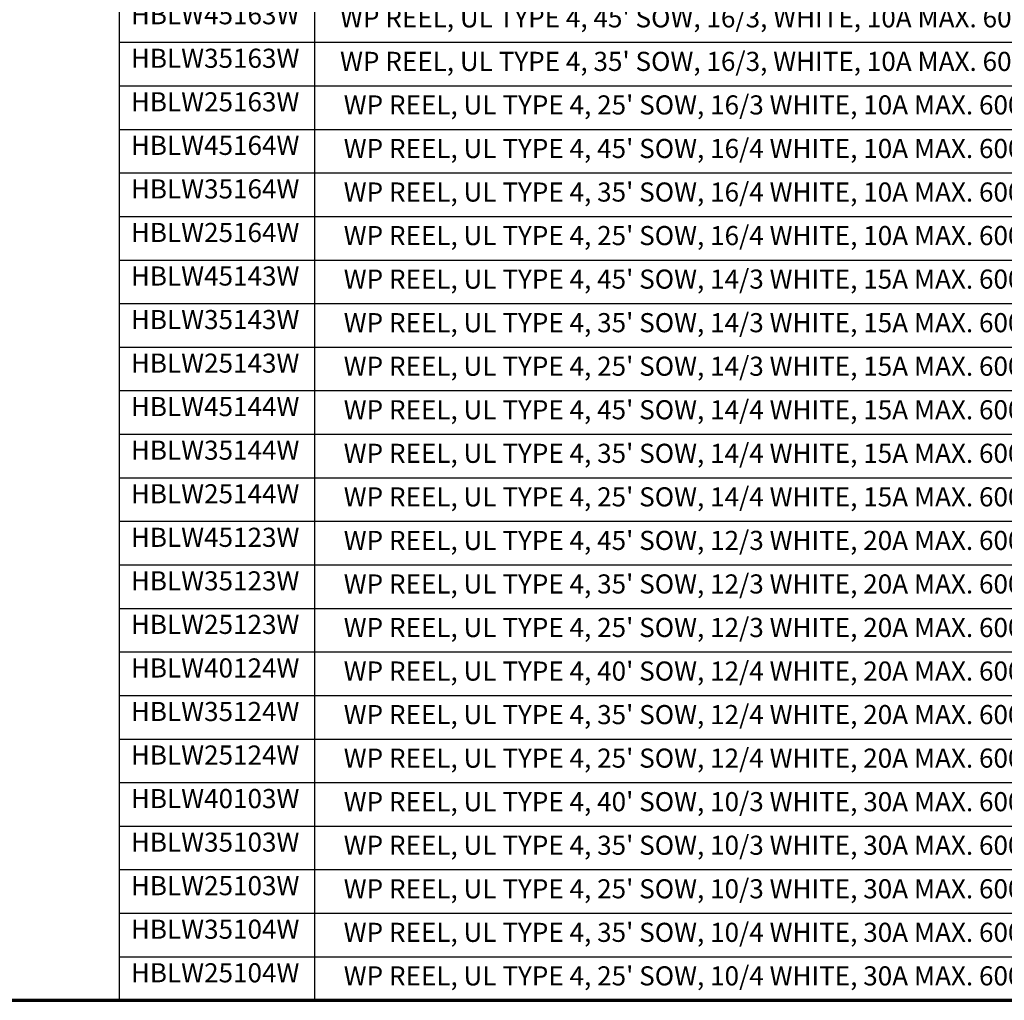
# Model space of a CAD drawing. Units: inches. Extents: x 3 to 236, y -450 to 85.
# Drawn here: x 36 to 68, y 3 to 35 of the extents above; entities that cross this region are included whole.
import ezdxf
from ezdxf.enums import TextEntityAlignment as Align

# ---------------------------------------------------------------- set-up
doc = ezdxf.new("R2010")
doc.units = ezdxf.units.IN
doc.header["$LTSCALE"] = 8
doc.header["$MEASUREMENT"] = 0
for name, color, linetype, lineweight in [('Border (ANSI)', 7, 'Continuous', 70), ('Symbol (ANSI)', 7, 'Continuous', 25), ('Title (ANSI)', 7, 'Continuous', 50)]:
    doc.layers.add(name, color=color, linetype=linetype, lineweight=lineweight)
doc.styles.add('Rev Data Text', font='calibril.ttf')
doc.styles.get("Standard").update_dxf_attribs({"font": 'calibril.ttf'})

# ---------------------------------------------------------------- blocks, each defined once
blk = doc.blocks.new('Borders Customer Border')
at = {"layer": 'Border (ANSI)'}
blk.add_line((0.3225, 0.3225), (16.6775, 0.3225), dxfattribs=at)
at = {"layer": 'Border (ANSI)', "lineweight": 30, "flags": 104}
for tag, height, p in [('PART_NUMBER', 0.2, (7.27, 10.5025)), ('REVISION_NUMBER', 0.18, (8.27, 10.5025))]:
    blk.add_attdef(tag, text='', height=height, dxfattribs=at).set_placement(p, align=Align.MIDDLE_CENTER)
at = {"layer": 'Border (ANSI)', "lineweight": 30, "flags": 58}
blk.add_attdef('CAT._NOS.', text='', height=0.125, rotation=270, dxfattribs=at).set_placement((16.4325, 9.1824), align=Align.TOP_CENTER)
for tag, height, p in [('PART_NUMBER', 0.2, (16.4525, 2.0225)), ('REVISION_NUMBER', 0.18, (16.4525, 0.5475))]:
    blk.add_attdef(tag, text='', height=height, rotation=270, dxfattribs=at).set_placement(p, align=Align.MIDDLE_CENTER)
at = {"layer": 'Title (ANSI)', "lineweight": 30, "flags": 104}
for tag, height, p in [('TITLE', 0.12, (14.5085, 1.6395)), ('CREATION_DATE', 0.1, (15.4859, 0.4824))]:
    blk.add_attdef(tag, text='', height=height, dxfattribs=at).set_placement(p, align=Align.MIDDLE_LEFT)
blk.add_attdef('Initial_View_Scale', text='', height=0.1, dxfattribs=at).set_placement((15.7425, 0.7324), align=Align.MIDDLE_CENTER)
blk = doc.blocks.new('Table2')
at = {"layer": 'Symbol (ANSI)'}
for p, q in [((4.8581, 8.7049), (4.8581, 0.3225)), ((5.6749, 8.7049), (5.6749, 0.3225)), ((4.8581, 4.3315), (12.7895, 4.3315)), ((4.8581, 4.1492), (12.7895, 4.1492)), ((4.8581, 3.967), (12.7895, 3.967)), ((4.8581, 3.7848), (12.7895, 3.7848)), ((4.8581, 3.6026), (12.7895, 3.6026)), ((4.8581, 3.4203), (12.7895, 3.4203)), ((4.8581, 3.2381), (12.7895, 3.2381)), ((4.8581, 3.0559), (12.7895, 3.0559)), ((4.8581, 2.8737), (12.7895, 2.8737)), ((4.8581, 2.6914), (12.7895, 2.6914)), ((4.8581, 2.5092), (12.7895, 2.5092)), ((4.8581, 2.327), (12.7895, 2.327)), ((4.8581, 2.1448), (12.7895, 2.1448)), ((4.8581, 1.9625), (12.7895, 1.9625)), ((4.8581, 1.7803), (12.7895, 1.7803)), ((4.8581, 1.5981), (12.7895, 1.5981)), ((4.8581, 1.4159), (12.7895, 1.4159)), ((4.8581, 1.2336), (12.7895, 1.2336)), ((4.8581, 1.0514), (12.7895, 1.0514)), ((4.8581, 0.8692), (12.7895, 0.8692)), ((4.8581, 0.687), (12.7895, 0.687)), ((4.8581, 0.5047), (12.7895, 0.5047)), ((4.8581, 0.3225), (12.7895, 0.3225))]:
    blk.add_line(p, q, dxfattribs=at)
at = {"layer": 'Symbol (ANSI)', "char_height": 0.08, "attachment_point": 7, "style": 'Rev Data Text'}
for s, insert in [('HBLW45163W', (4.9066, 4.3817)), ("WP REEL, UL TYPE 4, 45' SOW, 16/3, WHITE, 10A MAX. 600V", (5.7817, 4.3687)), ('HBLW35163W', (4.9066, 4.1995)), ("WP REEL, UL TYPE 4, 35' SOW, 16/3, WHITE, 10A MAX. 600V", (5.7817, 4.1865)), ('HBLW25163W', (4.9066, 4.0173)), ("WP REEL, UL TYPE 4, 25' SOW, 16/3 WHITE, 10A MAX. 600V", (5.797, 4.0043)), ('HBLW45164W', (4.9066, 3.8351)), ("WP REEL, UL TYPE 4, 45' SOW, 16/4 WHITE, 10A MAX. 600V", (5.797, 3.822)), ('HBLW35164W', (4.9066, 3.6528)), ("WP REEL, UL TYPE 4, 35' SOW, 16/4 WHITE, 10A MAX. 600V", (5.797, 3.6398)), ('HBLW25164W', (4.9066, 3.4706)), ("WP REEL, UL TYPE 4, 25' SOW, 16/4 WHITE, 10A MAX. 600V", (5.797, 3.4576)), ('HBLW45143W', (4.9066, 3.2884)), ("WP REEL, UL TYPE 4, 45' SOW, 14/3 WHITE, 15A MAX. 600V", (5.797, 3.2754)), ('HBLW35143W', (4.9066, 3.1061)), ("WP REEL, UL TYPE 4, 35' SOW, 14/3 WHITE, 15A MAX. 600V", (5.797, 3.0931)), ('HBLW25143W', (4.9066, 2.9239)), ("WP REEL, UL TYPE 4, 25' SOW, 14/3 WHITE, 15A MAX. 600V", (5.797, 2.9109)), ('HBLW45144W', (4.9066, 2.7419)), ("WP REEL, UL TYPE 4, 45' SOW, 14/4 WHITE, 15A MAX. 600V", (5.797, 2.7287)), ('HBLW35144W', (4.9066, 2.5595)), ("WP REEL, UL TYPE 4, 35' SOW, 14/4 WHITE, 15A MAX. 600V", (5.797, 2.5465)), ('HBLW25144W', (4.9066, 2.3772)), ("WP REEL, UL TYPE 4, 25' SOW, 14/4 WHITE, 15A MAX. 600V", (5.797, 2.3642)), ('HBLW45123W', (4.9066, 2.195)), ("WP REEL, UL TYPE 4, 45' SOW, 12/3 WHITE, 20A MAX. 600V", (5.797, 2.182)), ('HBLW35123W', (4.9066, 2.0128)), ("WP REEL, UL TYPE 4, 35' SOW, 12/3 WHITE, 20A MAX. 600V", (5.797, 1.9998)), ('HBLW25123W', (4.9066, 1.8306)), ("WP REEL, UL TYPE 4, 25' SOW, 12/3 WHITE, 20A MAX. 600V", (5.797, 1.8176)), ('HBLW40124W', (4.9066, 1.6483)), ("WP REEL, UL TYPE 4, 40' SOW, 12/4 WHITE, 20A MAX. 600V", (5.797, 1.6353)), ('HBLW35124W', (4.9066, 1.4661)), ("WP REEL, UL TYPE 4, 35' SOW, 12/4 WHITE, 20A MAX. 600V", (5.797, 1.4531)), ('HBLW25124W', (4.9066, 1.2839)), ("WP REEL, UL TYPE 4, 25' SOW, 12/4 WHITE, 20A MAX. 600V", (5.797, 1.2709)), ('HBLW40103W', (4.9066, 1.1017)), ("WP REEL, UL TYPE 4, 40' SOW, 10/3 WHITE, 30A MAX. 600V", (5.797, 1.0887)), ('HBLW35103W', (4.9066, 0.9194)), ("WP REEL, UL TYPE 4, 35' SOW, 10/3 WHITE, 30A MAX. 600V", (5.797, 0.9064)), ('HBLW25103W', (4.9066, 0.7372)), ("WP REEL, UL TYPE 4, 25' SOW, 10/3 WHITE, 30A MAX. 600V", (5.797, 0.7242)), ('HBLW35104W', (4.9066, 0.555)), ("WP REEL, UL TYPE 4, 35' SOW, 10/4 WHITE, 30A MAX. 600V", (5.797, 0.542)), ('HBLW25104W', (4.9066, 0.3727)), ("WP REEL, UL TYPE 4, 25' SOW, 10/4 WHITE, 30A MAX. 600V", (5.797, 0.3598))]:
    blk.add_mtext(s, dxfattribs=dict(at, insert=insert))

msp = doc.modelspace()

# ---------------------------------------------------------------- block references
at = {"xscale": 8, "yscale": 8, "zscale": 8}
for name in ['Borders Customer Border', 'Table2']:
    msp.add_blockref(name, (0, 0), dxfattribs=at)

doc.saveas('drawing.dxf')
